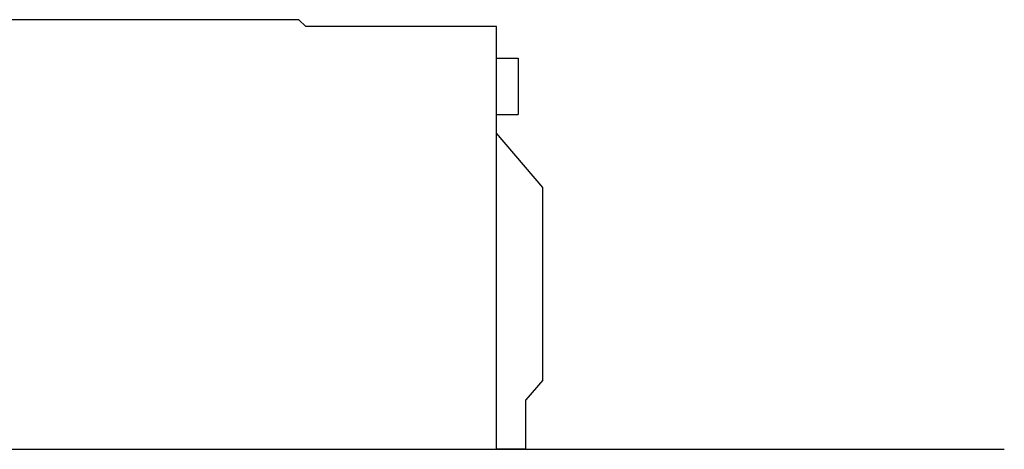
# Model space of a CAD drawing. Extents: x -639 to 2307, y -592 to 1762.
# Drawn here: x 1310 to 2307, y -29 to 406 of the extents above; entities that cross this region are included whole.
import ezdxf

# ---------------------------------------------------------------- set-up
doc = ezdxf.new("R2010")
doc.units = 0
doc.layers.get('0').update_dxf_attribs({"color": 18, "linetype": 'CONTINUOUS'})
doc.layers.add('FISHER___PAYKEL', color=18, linetype='CONTINUOUS')

msp = doc.modelspace()

# ---------------------------------------------------------------- linework, layer by layer
at = {"color": 18, "linetype": 'CONTINUOUS'}
for p, q in [((1592.95, 406.36), (1294.95, 406.36)), ((1599.95, 399.36), (1592.95, 406.36)), ((1792.95, 399.36), (1599.95, 399.36)), ((1792.95, -28.64), (1792.95, 399.36)), ((1792.95, 367.36), (1814.95, 367.36)), ((1814.95, 367.36), (1814.95, 310.36)), ((1792.95, 310.36), (1814.95, 310.36)), ((1839.95, 236.36), (1792.95, 291.36)), ((1839.95, 41.36), (1839.95, 236.36)), ((1839.95, 41.36), (1822.95, 21.36)), ((1822.95, -28.64), (1822.95, 21.36)), ((1294.95, -28.64), (1792.95, -28.64)), ((1822.95, -28.64), (1792.95, -28.64))]:
    msp.add_line(p, q, dxfattribs=at)
at = {"layer": 'FISHER___PAYKEL', "color": 5}
msp.add_line((-639.25, -28.64), (2307.49, -28.64), dxfattribs=at)
msp.add_line((-639.25, -28.64), (2307.49, -28.64), dxfattribs=at)
msp.add_line((-639.25, -28.64), (2307.49, -28.64), dxfattribs=at)

doc.saveas('drawing.dxf')
